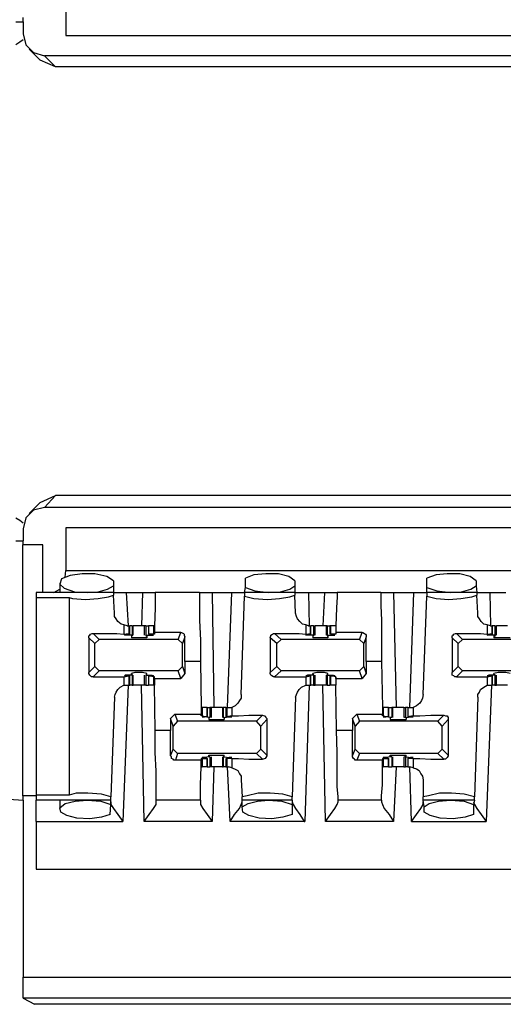
# Model space of a CAD drawing. Extents: x 0 to 21.4, y 0 to 14.2.
# Drawn here: x 2.5 to 3, y 9.4 to 10.6 of the extents above; entities that cross this region are included whole.
import ezdxf

# ---------------------------------------------------------------- set-up
doc = ezdxf.new("R2010")
doc.units = 0
doc.header["$MEASUREMENT"] = 0
doc.layers.get('0').update_dxf_attribs({"linetype": 'CONTINUOUS'})

msp = doc.modelspace()

# ---------------------------------------------------------------- linework, layer by layer
for p, q in [((2.5098, 10.6033), (2.5098, 10.5531)), ((2.4606, 10.5689), (2.4606, 10.5738)), ((2.4518, 10.5689), (2.4606, 10.5689)), ((2.4606, 10.5689), (2.4606, 10.5551)), ((2.5098, 10.5531), (10.1191, 10.5531)), ((2.4675, 10.5374), (2.4803, 10.5246)), ((3.1358, 10.5295), (2.4852, 10.5295)), ((2.4852, 10.5295), (2.498, 10.5167)), ((2.498, 10.5167), (2.4803, 10.5246)), ((2.5394, 10.5167), (2.498, 10.5167)), ((3.0915, 10.5167), (2.5394, 10.5167)), ((2.4803, 10.0128), (2.498, 10.0207)), ((2.498, 10.0207), (2.4852, 10.0069)), ((2.5394, 10.0207), (2.498, 10.0207)), ((3.0915, 10.0207), (2.5394, 10.0207)), ((2.4803, 10.0128), (2.4675, 10)), ((3.1358, 10.0069), (2.4852, 10.0069)), ((2.4606, 9.9823), (2.4606, 9.9685)), ((2.5098, 9.9833), (2.5098, 9.9341)), ((10.1191, 9.9833), (2.5098, 9.9833)), ((2.4518, 9.9685), (2.4606, 9.9685)), ((2.4833, 9.9636), (2.4596, 9.9636)), ((2.4596, 9.9636), (2.4596, 9.6732)), ((2.4606, 9.9636), (2.4606, 9.9685)), ((2.4833, 9.9085), (2.4833, 9.9636)), ((2.5089, 9.9262), (2.5098, 9.9341)), ((2.5098, 9.9341), (10.1191, 9.9341)), ((2.7175, 9.9144), (2.7175, 9.9252)), ((2.9272, 9.9144), (2.9272, 9.9252)), ((2.4961, 9.9085), (2.503, 9.9124)), ((2.503, 9.9193), (2.503, 9.9085)), ((2.565, 9.9222), (2.565, 9.9163)), ((2.565, 9.9163), (2.565, 9.9085)), ((2.7165, 9.9085), (2.7175, 9.9144)), ((2.7746, 9.9222), (2.7746, 9.9163)), ((2.7746, 9.9163), (2.7746, 9.9085)), ((2.9272, 9.9085), (2.9272, 9.9144)), ((2.9843, 9.9222), (2.9843, 9.9163)), ((2.9843, 9.9163), (2.9852, 9.9085)), ((2.565, 9.9085), (2.4754, 9.9085)), ((2.4754, 9.9026), (2.5138, 9.9026)), ((2.4754, 9.9026), (2.4754, 9.6742)), ((2.5138, 9.9026), (2.5138, 9.6742)), ((2.565, 9.9085), (2.565, 9.9055)), ((2.5659, 9.8848), (2.565, 9.9055)), ((2.5797, 9.9085), (2.5984, 9.9085)), ((2.5797, 9.9085), (2.5817, 9.8701)), ((2.5984, 9.9085), (2.5974, 9.8701)), ((2.6644, 9.9085), (2.6132, 9.9085)), ((2.6791, 9.9085), (2.6811, 9.7756)), ((2.6791, 9.9085), (2.7018, 9.9085)), ((2.6969, 9.7756), (2.7018, 9.9085)), ((2.7126, 9.7904), (2.7165, 9.9045)), ((2.7165, 9.9085), (2.7165, 9.9045)), ((2.7746, 9.9085), (2.7165, 9.9085)), ((2.7746, 9.9085), (2.7746, 9.9055)), ((2.7756, 9.8848), (2.7746, 9.9055)), ((2.7904, 9.9085), (2.8091, 9.9085)), ((2.7904, 9.9085), (2.7913, 9.8701)), ((2.8091, 9.9085), (2.8071, 9.8701)), ((2.874, 9.9085), (2.8238, 9.9085)), ((2.8888, 9.9085), (2.8917, 9.7756)), ((2.8888, 9.9085), (2.9124, 9.9085)), ((2.9075, 9.7756), (2.9124, 9.9085)), ((2.9232, 9.7904), (2.9272, 9.9045)), ((2.9272, 9.9085), (2.9272, 9.9045)), ((2.9852, 9.9085), (2.9272, 9.9085)), ((2.9852, 9.9085), (2.9852, 9.9055)), ((2.9862, 9.8848), (2.9852, 9.9055)), ((3, 9.9085), (3.0187, 9.9085)), ((3, 9.9085), (3.001, 9.8701)), ((2.5768, 9.8711), (2.5768, 9.8602)), ((2.5807, 9.8701), (2.5768, 9.8711)), ((2.5807, 9.8701), (2.5827, 9.8701)), ((2.5827, 9.8701), (2.5827, 9.8602)), ((2.5827, 9.8701), (2.5837, 9.8701)), ((2.5837, 9.8602), (2.5837, 9.8701)), ((2.5866, 9.8701), (2.5837, 9.8701)), ((2.5866, 9.8701), (2.5866, 9.8593)), ((2.5866, 9.8701), (2.5876, 9.8701)), ((2.5876, 9.8593), (2.5876, 9.8701)), ((2.6004, 9.8701), (2.6004, 9.8593)), ((2.6024, 9.8701), (2.6024, 9.8593)), ((2.6024, 9.8701), (2.6053, 9.8701)), ((2.6053, 9.8701), (2.6053, 9.8602)), ((2.6112, 9.8701), (2.6053, 9.8701)), ((2.6053, 9.8701), (2.6053, 9.8602)), ((2.6122, 9.8701), (2.6112, 9.8701)), ((2.6112, 9.8701), (2.6112, 9.8602)), ((2.6122, 9.8701), (2.6122, 9.8701)), ((2.7874, 9.8711), (2.7874, 9.8602)), ((2.7904, 9.8701), (2.7874, 9.8711)), ((2.7904, 9.8701), (2.7923, 9.8701)), ((2.7923, 9.8701), (2.7923, 9.8602)), ((2.7923, 9.8701), (2.7933, 9.8701)), ((2.7933, 9.8602), (2.7933, 9.8701)), ((2.7963, 9.8701), (2.7933, 9.8701)), ((2.7963, 9.8701), (2.7963, 9.8593)), ((2.7982, 9.8593), (2.7982, 9.8701)), ((2.811, 9.8701), (2.811, 9.8593)), ((2.812, 9.8701), (2.811, 9.8701)), ((2.812, 9.8701), (2.812, 9.8593)), ((2.812, 9.8701), (2.815, 9.8701)), ((2.815, 9.8701), (2.815, 9.8602)), ((2.8159, 9.8701), (2.815, 9.8701)), ((2.8219, 9.8701), (2.8159, 9.8701)), ((2.8159, 9.8701), (2.8159, 9.8602)), ((2.8219, 9.8701), (2.8219, 9.8701)), ((2.8219, 9.8701), (2.8219, 9.8602)), ((2.997, 9.8711), (2.997, 9.8602)), ((3.001, 9.8701), (2.997, 9.8711)), ((3.001, 9.8701), (3.003, 9.8701)), ((3.003, 9.8602), (3.003, 9.8701)), ((3.003, 9.8701), (3.003, 9.8602)), ((3.0059, 9.8701), (3.003, 9.8701)), ((3.0059, 9.8701), (3.0059, 9.8593)), ((3.0059, 9.8701), (3.0079, 9.8701)), ((3.0079, 9.8593), (3.0079, 9.8701)), ((2.5364, 9.8563), (2.5364, 9.8159)), ((2.5433, 9.8494), (2.5364, 9.8563)), ((2.5413, 9.8612), (2.5482, 9.8543)), ((2.5768, 9.8602), (2.5827, 9.8602)), ((2.5787, 9.8602), (2.5787, 9.8593)), ((2.5866, 9.8593), (2.5787, 9.8593)), ((2.5817, 9.8602), (2.5797, 9.8602)), ((2.5827, 9.8602), (2.5817, 9.8602)), ((2.5856, 9.8583), (2.5866, 9.8583)), ((2.5856, 9.8583), (2.5856, 9.8563)), ((2.5866, 9.8593), (2.5866, 9.8583)), ((2.6024, 9.8593), (2.6093, 9.8593)), ((2.6024, 9.8593), (2.6024, 9.8583)), ((2.6024, 9.8583), (2.6033, 9.8583)), ((2.6033, 9.8583), (2.6033, 9.8563)), ((2.6112, 9.8602), (2.6053, 9.8602)), ((2.6053, 9.8602), (2.6063, 9.8602)), ((2.6063, 9.8602), (2.6083, 9.8602)), ((2.6093, 9.8602), (2.6093, 9.8593)), ((2.6122, 9.8602), (2.6112, 9.8602)), ((2.6427, 9.8622), (2.6122, 9.8622)), ((2.6122, 9.8622), (2.6122, 9.8602)), ((2.6398, 9.8543), (2.6427, 9.8622)), ((2.6476, 9.8573), (2.6447, 9.8494)), ((2.6476, 9.8287), (2.6476, 9.8573)), ((2.7461, 9.8563), (2.7461, 9.8159)), ((2.7539, 9.8494), (2.7461, 9.8563)), ((2.751, 9.8612), (2.7589, 9.8543)), ((2.7874, 9.8602), (2.7923, 9.8602)), ((2.7894, 9.8602), (2.7894, 9.8593)), ((2.7963, 9.8593), (2.7894, 9.8593)), ((2.7923, 9.8602), (2.7904, 9.8602)), ((2.7923, 9.8602), (2.7923, 9.8602)), ((2.7953, 9.8583), (2.7963, 9.8583)), ((2.7953, 9.8583), (2.7953, 9.8563)), ((2.7963, 9.8593), (2.7963, 9.8583)), ((2.812, 9.8593), (2.8189, 9.8593)), ((2.812, 9.8593), (2.812, 9.8583)), ((2.812, 9.8583), (2.813, 9.8583)), ((2.813, 9.8583), (2.813, 9.8563)), ((2.8219, 9.8602), (2.8159, 9.8602)), ((2.8159, 9.8602), (2.8169, 9.8602)), ((2.8169, 9.8602), (2.8189, 9.8602)), ((2.8189, 9.8602), (2.8189, 9.8593)), ((2.8524, 9.8622), (2.8219, 9.8622)), ((2.8219, 9.8622), (2.8219, 9.8602)), ((2.8219, 9.8602), (2.8219, 9.8602)), ((2.8494, 9.8543), (2.8524, 9.8622)), ((2.8573, 9.8573), (2.8543, 9.8494)), ((2.8573, 9.8287), (2.8573, 9.8573)), ((2.9567, 9.8563), (2.9567, 9.8159)), ((2.9636, 9.8494), (2.9567, 9.8563)), ((2.9616, 9.8612), (2.9685, 9.8543)), ((2.997, 9.8602), (3.003, 9.8602)), ((2.999, 9.8602), (2.999, 9.8593)), ((3.0059, 9.8593), (2.999, 9.8593)), ((3.002, 9.8602), (3, 9.8602)), ((3.003, 9.8602), (3.002, 9.8602)), ((3.0049, 9.8583), (3.0069, 9.8583)), ((3.0049, 9.8583), (3.0049, 9.8563)), ((3.0059, 9.8593), (3.0069, 9.8583)), ((2.5482, 9.8543), (2.5433, 9.8494)), ((2.5433, 9.8228), (2.5433, 9.8494)), ((2.6398, 9.8543), (2.5482, 9.8543)), ((2.6447, 9.8494), (2.6398, 9.8543)), ((2.6447, 9.8228), (2.6447, 9.8494)), ((2.7589, 9.8543), (2.7539, 9.8494)), ((2.7539, 9.8228), (2.7539, 9.8494)), ((2.8494, 9.8543), (2.7589, 9.8543)), ((2.8543, 9.8494), (2.8494, 9.8543)), ((2.8543, 9.8228), (2.8543, 9.8494)), ((2.9685, 9.8543), (2.9636, 9.8494)), ((2.9636, 9.8228), (2.9636, 9.8494)), ((3.06, 9.8543), (2.9685, 9.8543)), ((2.5364, 9.8159), (2.5433, 9.8228)), ((2.5433, 9.8228), (2.5482, 9.8179)), ((2.6398, 9.8179), (2.6447, 9.8228)), ((2.6447, 9.8228), (2.6476, 9.815)), ((2.6654, 9.8287), (2.6476, 9.8287)), ((2.6476, 9.8287), (2.6476, 9.815)), ((2.6654, 9.8287), (2.6663, 9.7756)), ((2.7461, 9.8159), (2.7539, 9.8228)), ((2.7539, 9.8228), (2.7589, 9.8179)), ((2.8494, 9.8179), (2.8543, 9.8228)), ((2.8543, 9.8228), (2.8573, 9.815)), ((2.875, 9.8287), (2.8573, 9.8287)), ((2.8573, 9.8287), (2.8573, 9.815)), ((2.875, 9.8287), (2.876, 9.7756)), ((2.9567, 9.8159), (2.9636, 9.8228)), ((2.9636, 9.8228), (2.9685, 9.8179)), ((2.5482, 9.8179), (2.5413, 9.811)), ((2.6398, 9.8179), (2.5482, 9.8179)), ((2.5768, 9.811), (2.5827, 9.812)), ((2.5768, 9.811), (2.5768, 9.8012)), ((2.5787, 9.813), (2.5787, 9.812)), ((2.5866, 9.813), (2.5787, 9.813)), ((2.5817, 9.812), (2.5797, 9.812)), ((2.5827, 9.812), (2.5817, 9.812)), ((2.5827, 9.812), (2.5827, 9.8012)), ((2.5837, 9.8012), (2.5837, 9.812)), ((2.5856, 9.814), (2.5856, 9.815)), ((2.5856, 9.814), (2.5866, 9.813)), ((2.5866, 9.813), (2.5866, 9.813)), ((2.5866, 9.813), (2.5866, 9.8012)), ((2.5876, 9.8012), (2.5876, 9.813)), ((2.6004, 9.813), (2.6004, 9.8012)), ((2.6024, 9.813), (2.6033, 9.814)), ((2.6024, 9.813), (2.6093, 9.813)), ((2.6024, 9.813), (2.6024, 9.8012)), ((2.6024, 9.813), (2.6024, 9.813)), ((2.6033, 9.814), (2.6033, 9.815)), ((2.6053, 9.812), (2.6053, 9.8012)), ((2.6112, 9.811), (2.6053, 9.812)), ((2.6053, 9.812), (2.6053, 9.8012)), ((2.6053, 9.812), (2.6063, 9.812)), ((2.6063, 9.812), (2.6083, 9.812)), ((2.6093, 9.813), (2.6093, 9.812)), ((2.6122, 9.811), (2.6112, 9.811)), ((2.6112, 9.811), (2.6112, 9.8012)), ((2.6122, 9.8091), (2.6122, 9.811)), ((2.6427, 9.8091), (2.6398, 9.8179)), ((2.6476, 9.815), (2.6427, 9.8091)), ((2.7589, 9.8179), (2.751, 9.811)), ((2.8494, 9.8179), (2.7589, 9.8179)), ((2.7874, 9.811), (2.7923, 9.812)), ((2.7874, 9.811), (2.7874, 9.8012)), ((2.7894, 9.813), (2.7894, 9.812)), ((2.7963, 9.813), (2.7894, 9.813)), ((2.7923, 9.812), (2.7904, 9.812)), ((2.7923, 9.812), (2.7923, 9.812)), ((2.7923, 9.812), (2.7923, 9.8012)), ((2.7933, 9.8012), (2.7933, 9.812)), ((2.7953, 9.814), (2.7953, 9.815)), ((2.7953, 9.814), (2.7963, 9.813)), ((2.7963, 9.813), (2.7963, 9.813)), ((2.7963, 9.813), (2.7963, 9.8012)), ((2.7982, 9.8012), (2.7982, 9.813)), ((2.811, 9.813), (2.811, 9.8012)), ((2.812, 9.813), (2.813, 9.814)), ((2.812, 9.813), (2.8189, 9.813)), ((2.812, 9.813), (2.812, 9.8012)), ((2.812, 9.813), (2.812, 9.813)), ((2.813, 9.814), (2.813, 9.815)), ((2.815, 9.812), (2.815, 9.8012)), ((2.8219, 9.811), (2.8159, 9.812)), ((2.8159, 9.812), (2.8159, 9.8012)), ((2.8159, 9.812), (2.8169, 9.812)), ((2.8169, 9.812), (2.8189, 9.812)), ((2.8189, 9.813), (2.8189, 9.812)), ((2.8219, 9.8091), (2.8219, 9.811)), ((2.8219, 9.811), (2.8219, 9.811)), ((2.8219, 9.811), (2.8219, 9.8012)), ((2.8524, 9.8091), (2.8494, 9.8179)), ((2.8573, 9.815), (2.8524, 9.8091)), ((2.9685, 9.8179), (2.9616, 9.811)), ((3.06, 9.8179), (2.9685, 9.8179)), ((2.997, 9.811), (3.003, 9.812)), ((2.997, 9.811), (2.997, 9.8012)), ((2.999, 9.813), (2.999, 9.812)), ((3.0059, 9.813), (2.999, 9.813)), ((3.002, 9.812), (3, 9.812)), ((3.003, 9.812), (3.002, 9.812)), ((3.003, 9.8012), (3.003, 9.812)), ((3.003, 9.812), (3.003, 9.8012)), ((3.0049, 9.814), (3.0049, 9.815)), ((3.0049, 9.814), (3.0069, 9.813)), ((3.0059, 9.813), (3.0069, 9.813)), ((3.0059, 9.813), (3.0059, 9.8012)), ((3.0079, 9.8012), (3.0079, 9.813)), ((2.5817, 9.8012), (2.5758, 9.6437)), ((2.5768, 9.8012), (2.5807, 9.8012)), ((2.5807, 9.8012), (2.5827, 9.8012)), ((2.5827, 9.8012), (2.5837, 9.8012)), ((2.5866, 9.8012), (2.5837, 9.8012)), ((2.5866, 9.8012), (2.5876, 9.8012)), ((2.6004, 9.6437), (2.5974, 9.8012)), ((2.6024, 9.8012), (2.6053, 9.8012)), ((2.6112, 9.8012), (2.6053, 9.8012)), ((2.6122, 9.8012), (2.6112, 9.8012)), ((2.6122, 9.8091), (2.6427, 9.8091)), ((2.6122, 9.8091), (2.6122, 9.8012)), ((2.6132, 9.749), (2.6122, 9.8012)), ((2.7913, 9.8012), (2.7864, 9.6437)), ((2.7874, 9.8012), (2.7913, 9.8012)), ((2.7913, 9.8012), (2.7923, 9.8012)), ((2.7923, 9.8012), (2.7933, 9.8012)), ((2.7963, 9.8012), (2.7933, 9.8012)), ((2.81, 9.6437), (2.8071, 9.8012)), ((2.812, 9.8012), (2.811, 9.8012)), ((2.812, 9.8012), (2.815, 9.8012)), ((2.8159, 9.8012), (2.815, 9.8012)), ((2.8219, 9.8012), (2.8159, 9.8012)), ((2.8219, 9.8091), (2.8524, 9.8091)), ((2.8219, 9.8091), (2.8219, 9.8012)), ((2.8228, 9.749), (2.8219, 9.8012)), ((3.002, 9.8012), (2.9961, 9.6437)), ((2.997, 9.8012), (3.001, 9.8012)), ((3.001, 9.8012), (3.003, 9.8012)), ((3.0059, 9.8012), (3.003, 9.8012)), ((3.0059, 9.8012), (3.0079, 9.8012)), ((2.5659, 9.7874), (2.562, 9.6722)), ((2.7756, 9.7874), (2.7717, 9.6722)), ((2.9862, 9.7874), (2.9823, 9.6722)), ((2.6663, 9.7756), (2.6663, 9.7677)), ((2.6663, 9.7756), (2.6673, 9.7756)), ((2.6673, 9.7756), (2.6673, 9.7657)), ((2.6732, 9.7756), (2.6673, 9.7756)), ((2.6732, 9.7648), (2.6732, 9.7756)), ((2.6732, 9.7756), (2.6762, 9.7756)), ((2.6732, 9.7756), (2.6732, 9.7648)), ((2.6762, 9.7756), (2.6762, 9.7638)), ((2.6781, 9.7638), (2.6781, 9.7756)), ((2.6909, 9.7756), (2.6909, 9.7638)), ((2.6909, 9.7756), (2.6919, 9.7756)), ((2.6919, 9.7756), (2.6919, 9.7638)), ((2.6949, 9.7756), (2.6919, 9.7756)), ((2.6949, 9.7756), (2.6949, 9.7648)), ((2.6949, 9.7756), (2.6959, 9.7756)), ((2.6959, 9.7756), (2.6959, 9.7648)), ((2.6959, 9.7756), (2.6978, 9.7756)), ((2.6978, 9.7756), (2.7018, 9.7756)), ((2.7018, 9.7756), (2.7018, 9.7657)), ((2.876, 9.7756), (2.876, 9.7677)), ((2.876, 9.7756), (2.877, 9.7756)), ((2.877, 9.7756), (2.877, 9.7657)), ((2.8829, 9.7756), (2.877, 9.7756)), ((2.8829, 9.7648), (2.8829, 9.7756)), ((2.8829, 9.7756), (2.8868, 9.7756)), ((2.8829, 9.7756), (2.8829, 9.7648)), ((2.8868, 9.7756), (2.8868, 9.7638)), ((2.8878, 9.7756), (2.8868, 9.7756)), ((2.8878, 9.7638), (2.8878, 9.7756)), ((2.9006, 9.7756), (2.9006, 9.7638)), ((2.9026, 9.7756), (2.9026, 9.7638)), ((2.9055, 9.7756), (2.9026, 9.7756)), ((2.9055, 9.7756), (2.9055, 9.7648)), ((2.9055, 9.7756), (2.9055, 9.7648)), ((2.9055, 9.7756), (2.9075, 9.7756)), ((2.9075, 9.7756), (2.9114, 9.7756)), ((2.9114, 9.7756), (2.9114, 9.7657)), ((2.6309, 9.7628), (2.6358, 9.7677)), ((2.6358, 9.7677), (2.6663, 9.7677)), ((2.6358, 9.7677), (2.6388, 9.7598)), ((2.6663, 9.7657), (2.6663, 9.7677)), ((2.6673, 9.7657), (2.6663, 9.7657)), ((2.6673, 9.7657), (2.6732, 9.7648)), ((2.6762, 9.7638), (2.6693, 9.7648)), ((2.6693, 9.7648), (2.6693, 9.7648)), ((2.6722, 9.7648), (2.6703, 9.7648)), ((2.6732, 9.7648), (2.6722, 9.7648)), ((2.6762, 9.7638), (2.6752, 9.7638)), ((2.6752, 9.7638), (2.6752, 9.7618)), ((2.6762, 9.7638), (2.6762, 9.7638)), ((2.6919, 9.7638), (2.6998, 9.7648)), ((2.6919, 9.7638), (2.6919, 9.7638)), ((2.6929, 9.7638), (2.6919, 9.7638)), ((2.6929, 9.7638), (2.6929, 9.7618)), ((2.7018, 9.7657), (2.6959, 9.7648)), ((2.6959, 9.7648), (2.6969, 9.7648)), ((2.6969, 9.7648), (2.6988, 9.7648)), ((2.6998, 9.7648), (2.6998, 9.7648)), ((2.7303, 9.7598), (2.7372, 9.7667)), ((2.8415, 9.7628), (2.8465, 9.7677)), ((2.8465, 9.7677), (2.876, 9.7677)), ((2.8465, 9.7677), (2.8494, 9.7598)), ((2.876, 9.7657), (2.876, 9.7677)), ((2.877, 9.7657), (2.876, 9.7657)), ((2.877, 9.7657), (2.8829, 9.7648)), ((2.8868, 9.7638), (2.8789, 9.7648)), ((2.8789, 9.7648), (2.8789, 9.7648)), ((2.8819, 9.7648), (2.8799, 9.7648)), ((2.8829, 9.7648), (2.8819, 9.7648)), ((2.8868, 9.7638), (2.8848, 9.7638)), ((2.8848, 9.7638), (2.8848, 9.7618)), ((2.8868, 9.7638), (2.8868, 9.7638)), ((2.9026, 9.7638), (2.9016, 9.7638)), ((2.9035, 9.7638), (2.9016, 9.7638)), ((2.9026, 9.7638), (2.9094, 9.7648)), ((2.9035, 9.7638), (2.9035, 9.7618)), ((2.9114, 9.7657), (2.9055, 9.7648)), ((2.9055, 9.7648), (2.9065, 9.7648)), ((2.9065, 9.7648), (2.9085, 9.7648)), ((2.9094, 9.7648), (2.9094, 9.7648)), ((2.94, 9.7598), (2.9469, 9.7667)), ((2.6309, 9.7628), (2.6309, 9.749)), ((2.6339, 9.7539), (2.6309, 9.7628)), ((2.6388, 9.7598), (2.6339, 9.7539)), ((2.6339, 9.7274), (2.6339, 9.7539)), ((2.7303, 9.7598), (2.6388, 9.7598)), ((2.7352, 9.7539), (2.7303, 9.7598)), ((2.7421, 9.7618), (2.7352, 9.7539)), ((2.7352, 9.7274), (2.7352, 9.7539)), ((2.7421, 9.7618), (2.7421, 9.7205)), ((2.8415, 9.7628), (2.8415, 9.749)), ((2.8445, 9.7539), (2.8415, 9.7628)), ((2.8494, 9.7598), (2.8445, 9.7539)), ((2.8445, 9.7274), (2.8445, 9.7539)), ((2.94, 9.7598), (2.8494, 9.7598)), ((2.9449, 9.7539), (2.94, 9.7598)), ((2.9518, 9.7618), (2.9449, 9.7539)), ((2.9449, 9.7274), (2.9449, 9.7539)), ((2.9518, 9.7618), (2.9518, 9.7205)), ((2.6309, 9.749), (2.6132, 9.749)), ((2.6309, 9.7195), (2.6309, 9.749)), ((2.8415, 9.749), (2.8228, 9.749)), ((2.8415, 9.7195), (2.8415, 9.749)), ((2.6309, 9.7195), (2.6339, 9.7274)), ((2.6339, 9.7274), (2.6388, 9.7224)), ((2.6388, 9.7224), (2.6368, 9.7146)), ((2.7303, 9.7224), (2.6388, 9.7224)), ((2.6762, 9.7185), (2.6693, 9.7175)), ((2.6752, 9.7185), (2.6752, 9.7205)), ((2.6762, 9.7185), (2.6752, 9.7185)), ((2.6762, 9.7185), (2.6762, 9.7185)), ((2.6762, 9.7185), (2.6762, 9.7067)), ((2.6781, 9.7067), (2.6781, 9.7185)), ((2.6909, 9.7185), (2.6909, 9.7067)), ((2.6919, 9.7185), (2.6998, 9.7175)), ((2.6919, 9.7185), (2.6919, 9.7067)), ((2.6919, 9.7185), (2.6919, 9.7185)), ((2.6929, 9.7185), (2.6919, 9.7185)), ((2.6929, 9.7185), (2.6929, 9.7205)), ((2.7303, 9.7224), (2.7352, 9.7274)), ((2.7372, 9.7156), (2.7303, 9.7224)), ((2.7352, 9.7274), (2.7421, 9.7205)), ((2.8415, 9.7195), (2.8445, 9.7274)), ((2.8445, 9.7274), (2.8494, 9.7224)), ((2.8494, 9.7224), (2.8465, 9.7146)), ((2.94, 9.7224), (2.8494, 9.7224)), ((2.8868, 9.7185), (2.8789, 9.7175)), ((2.8848, 9.7185), (2.8848, 9.7205)), ((2.8868, 9.7185), (2.8848, 9.7185)), ((2.8868, 9.7185), (2.8868, 9.7185)), ((2.8868, 9.7185), (2.8868, 9.7067)), ((2.8878, 9.7067), (2.8878, 9.7185)), ((2.9006, 9.7185), (2.9006, 9.7067)), ((2.9026, 9.7185), (2.9016, 9.7185)), ((2.9035, 9.7185), (2.9016, 9.7185)), ((2.9026, 9.7185), (2.9094, 9.7175)), ((2.9026, 9.7185), (2.9026, 9.7067)), ((2.9035, 9.7185), (2.9035, 9.7205)), ((2.94, 9.7224), (2.9449, 9.7274)), ((2.9469, 9.7156), (2.94, 9.7224)), ((2.9449, 9.7274), (2.9518, 9.7205)), ((2.6663, 9.7146), (2.6368, 9.7146)), ((2.6663, 9.7165), (2.6663, 9.7146)), ((2.6673, 9.7165), (2.6663, 9.7165)), ((2.6663, 9.7067), (2.6673, 9.7067)), ((2.6673, 9.7165), (2.6732, 9.7165)), ((2.6673, 9.7165), (2.6673, 9.7067)), ((2.6732, 9.7067), (2.6673, 9.7067)), ((2.6693, 9.7175), (2.6693, 9.7175)), ((2.6722, 9.7175), (2.6703, 9.7175)), ((2.6732, 9.7165), (2.6722, 9.7175)), ((2.6732, 9.7067), (2.6732, 9.7165)), ((2.6732, 9.7165), (2.6732, 9.7067)), ((2.6732, 9.7067), (2.6762, 9.7067)), ((2.6811, 9.7067), (2.6791, 9.6437)), ((2.6909, 9.7067), (2.6919, 9.7067)), ((2.6949, 9.7067), (2.6919, 9.7067)), ((2.6949, 9.7165), (2.6949, 9.7067)), ((2.6949, 9.7067), (2.6959, 9.7067)), ((2.6959, 9.7165), (2.6969, 9.7175)), ((2.6959, 9.7165), (2.6959, 9.7067)), ((2.7018, 9.7165), (2.6959, 9.7165)), ((2.6959, 9.7067), (2.6978, 9.7067)), ((2.6969, 9.7175), (2.6988, 9.7175)), ((2.6998, 9.6437), (2.6969, 9.7067)), ((2.7018, 9.7057), (2.6978, 9.7067)), ((2.6998, 9.7175), (2.6998, 9.7175)), ((2.7018, 9.7165), (2.7018, 9.7057)), ((2.876, 9.7146), (2.8465, 9.7146)), ((2.876, 9.7165), (2.876, 9.7146)), ((2.877, 9.7165), (2.876, 9.7165)), ((2.876, 9.7067), (2.877, 9.7067)), ((2.877, 9.7165), (2.8829, 9.7165)), ((2.877, 9.7165), (2.877, 9.7067)), ((2.8829, 9.7067), (2.877, 9.7067)), ((2.8789, 9.7175), (2.8789, 9.7175)), ((2.8819, 9.7175), (2.8799, 9.7175)), ((2.8829, 9.7165), (2.8819, 9.7175)), ((2.8829, 9.7067), (2.8829, 9.7165)), ((2.8829, 9.7165), (2.8829, 9.7067)), ((2.8829, 9.7067), (2.8868, 9.7067)), ((2.8878, 9.7067), (2.8868, 9.7067)), ((2.8917, 9.7067), (2.8888, 9.6437)), ((2.9055, 9.7067), (2.9026, 9.7067)), ((2.9055, 9.7165), (2.9065, 9.7175)), ((2.9055, 9.7165), (2.9055, 9.7067)), ((2.9055, 9.7165), (2.9055, 9.7067)), ((2.9114, 9.7165), (2.9055, 9.7165)), ((2.9055, 9.7067), (2.9075, 9.7067)), ((2.9065, 9.7175), (2.9085, 9.7175)), ((2.9094, 9.6437), (2.9075, 9.7067)), ((2.9114, 9.7057), (2.9075, 9.7067)), ((2.9094, 9.7175), (2.9094, 9.7175)), ((2.9114, 9.7165), (2.9114, 9.7057)), ((2.7126, 9.6919), (2.7136, 9.6722)), ((2.9232, 9.6919), (2.9232, 9.6722)), ((2.4754, 9.6732), (2.4596, 9.6732)), ((2.4606, 9.6683), (2.4606, 9.6732)), ((2.5138, 9.6742), (2.4754, 9.6742)), ((2.4439, 9.6693), (2.4606, 9.6683)), ((2.4606, 9.6683), (2.4606, 9.4636)), ((2.562, 9.6683), (2.4754, 9.6683)), ((2.503, 9.6683), (2.503, 9.6575)), ((2.561, 9.6516), (2.562, 9.6634)), ((2.562, 9.6683), (2.562, 9.6722)), ((2.562, 9.6634), (2.562, 9.6683)), ((2.6654, 9.6683), (2.6142, 9.6683)), ((2.6142, 9.6663), (2.6142, 9.6683)), ((2.6654, 9.6683), (2.6654, 9.6663)), ((2.7136, 9.6683), (2.7136, 9.6722)), ((2.7136, 9.6604), (2.7136, 9.6683)), ((2.7717, 9.6683), (2.7136, 9.6683)), ((2.7717, 9.6683), (2.7717, 9.6722)), ((2.7717, 9.6683), (2.7717, 9.6634)), ((2.7717, 9.6634), (2.7717, 9.6516)), ((2.875, 9.6683), (2.8248, 9.6683)), ((2.8248, 9.6663), (2.8248, 9.6683)), ((2.875, 9.6683), (2.875, 9.6663)), ((2.9232, 9.6683), (2.9232, 9.6722)), ((2.9242, 9.6604), (2.9232, 9.6683)), ((2.9823, 9.6683), (2.9232, 9.6683)), ((2.9823, 9.6683), (2.9813, 9.6634)), ((2.9813, 9.6634), (2.9813, 9.6516)), ((2.9823, 9.6683), (2.9823, 9.6722)), ((2.7146, 9.6545), (2.7136, 9.6604)), ((2.9242, 9.6545), (2.9242, 9.6604)), ((2.4754, 9.6437), (2.5758, 9.6437)), ((2.4754, 9.6437), (2.4754, 9.5886)), ((2.6791, 9.6437), (2.6004, 9.6437)), ((2.7864, 9.6437), (2.6998, 9.6437)), ((2.8888, 9.6437), (2.81, 9.6437)), ((2.9094, 9.6437), (2.9961, 9.6437)), ((2.4754, 9.5886), (10.1526, 9.5886)), ((2.4606, 9.4636), (10.1683, 9.4636)), ((2.4606, 9.439), (2.4734, 9.4321)), ((10.1683, 9.439), (2.4606, 9.439)), ((2.5394, 9.4321), (2.4734, 9.4321)), ((10.0896, 9.4321), (2.5394, 9.4321))]:
    msp.add_line(p, q)
for points in [[(2.4606, 10.5551), (2.4636, 10.5423), (2.4724, 10.5335), (2.4852, 10.5295)], [(2.4606, 10.5482), (2.4567, 10.5453), (2.4518, 10.5423)], [(2.4852, 10.0069), (2.4724, 10.0039), (2.4636, 9.9951), (2.4606, 9.9823)], [(2.4518, 9.9951), (2.4567, 9.9921), (2.4606, 9.9892)], [(2.565, 9.9222), (2.5571, 9.9272), (2.5433, 9.9301), (2.5285, 9.9301), (2.5148, 9.9281), (2.5049, 9.9242), (2.503, 9.9183), (2.5079, 9.9134), (2.5197, 9.9094), (2.5344, 9.9085)], [(2.7746, 9.9222), (2.7677, 9.9272), (2.7559, 9.9301), (2.7411, 9.9301), (2.7274, 9.9291), (2.7175, 9.9252)], [(2.9843, 9.9222), (2.9774, 9.9272), (2.9656, 9.9301), (2.9508, 9.9301), (2.938, 9.9291), (2.9272, 9.9252)], [(2.5344, 9.9085), (2.5472, 9.9094), (2.5581, 9.9124), (2.565, 9.9163)], [(2.7175, 9.9144), (2.7283, 9.9104), (2.7441, 9.9085)], [(2.7441, 9.9085), (2.7579, 9.9094), (2.7687, 9.9124), (2.7746, 9.9163)], [(2.9272, 9.9144), (2.939, 9.9104), (2.9547, 9.9085)], [(2.9547, 9.9085), (2.9675, 9.9094), (2.9783, 9.9124), (2.9843, 9.9163)], [(2.4754, 9.9085), (2.4754, 9.9075), (2.4754, 9.9026)], [(2.5138, 9.9026), (2.5177, 9.9016), (2.5325, 9.9006), (2.5472, 9.9016), (2.5591, 9.9035), (2.565, 9.9055)], [(2.565, 9.9085), (2.5689, 9.9085), (2.5797, 9.9085)], [(2.5984, 9.9085), (2.6093, 9.9085), (2.6132, 9.9085)], [(2.6132, 9.9085), (2.6132, 9.9035), (2.6132, 9.8907), (2.6122, 9.8701)], [(2.6644, 9.9085), (2.6644, 9.9045), (2.6644, 9.8937), (2.6644, 9.876), (2.6654, 9.8533), (2.6654, 9.8287)], [(2.6644, 9.9085), (2.6683, 9.9085), (2.6791, 9.9085)], [(2.7018, 9.9085), (2.7126, 9.9085), (2.7165, 9.9085)], [(2.7165, 9.9045), (2.7274, 9.9016), (2.7431, 9.9006), (2.7569, 9.9016), (2.7687, 9.9035), (2.7746, 9.9055)], [(2.7746, 9.9085), (2.7795, 9.9085), (2.7904, 9.9085)], [(2.8091, 9.9085), (2.8189, 9.9085), (2.8238, 9.9085)], [(2.8238, 9.9085), (2.8238, 9.9035), (2.8228, 9.8907), (2.8219, 9.8701)], [(2.874, 9.9085), (2.874, 9.9045), (2.874, 9.8937), (2.875, 9.876), (2.875, 9.8533), (2.875, 9.8287)], [(2.874, 9.9085), (2.878, 9.9085), (2.8888, 9.9085)], [(2.9124, 9.9085), (2.9222, 9.9085), (2.9272, 9.9085)], [(2.9272, 9.9045), (2.938, 9.9016), (2.9528, 9.9006), (2.9665, 9.9016), (2.9793, 9.9035), (2.9852, 9.9055)], [(2.9852, 9.9085), (2.9892, 9.9085), (3, 9.9085)], [(2.5768, 9.8711), (2.5738, 9.872), (2.5699, 9.875), (2.5679, 9.878), (2.5659, 9.8809), (2.5659, 9.8848)], [(2.7874, 9.8711), (2.7835, 9.872), (2.7805, 9.875), (2.7776, 9.878), (2.7766, 9.8809), (2.7756, 9.8848)], [(2.997, 9.8711), (2.9931, 9.872), (2.9902, 9.875), (2.9882, 9.878), (2.9862, 9.8809), (2.9862, 9.8848)], [(2.5945, 9.8701), (2.5906, 9.8701), (2.5876, 9.8701)], [(2.6004, 9.8701), (2.5974, 9.8701), (2.5945, 9.8701)], [(2.6024, 9.8701), (2.6014, 9.8701), (2.6004, 9.8701)], [(2.6122, 9.8701), (2.6122, 9.8661), (2.6122, 9.8622)], [(2.7963, 9.8701), (2.7972, 9.8701), (2.7982, 9.8701)], [(2.8041, 9.8701), (2.8012, 9.8701), (2.7982, 9.8701)], [(2.811, 9.8701), (2.8081, 9.8701), (2.8041, 9.8701)], [(2.8219, 9.8701), (2.8219, 9.8661), (2.8219, 9.8622)], [(3.0148, 9.8701), (3.0108, 9.8701), (3.0079, 9.8701)], [(3.0207, 9.8701), (3.0177, 9.8701), (3.0148, 9.8701)], [(2.5364, 9.8563), (2.5364, 9.8583), (2.5374, 9.8593), (2.5384, 9.8602), (2.5404, 9.8612), (2.5413, 9.8612)], [(2.5413, 9.8612), (2.5571, 9.8612), (2.5689, 9.8612), (2.5768, 9.8602)], [(2.5787, 9.8593), (2.5778, 9.8593), (2.5797, 9.8602)], [(2.6033, 9.8563), (2.5984, 9.8563), (2.5896, 9.8563), (2.5856, 9.8563)], [(2.6093, 9.8593), (2.6112, 9.8593), (2.6083, 9.8602)], [(2.6427, 9.8622), (2.6437, 9.8622), (2.6457, 9.8612), (2.6467, 9.8602), (2.6467, 9.8593), (2.6476, 9.8573)], [(2.7461, 9.8563), (2.747, 9.8583), (2.747, 9.8593), (2.749, 9.8602), (2.75, 9.8612), (2.751, 9.8612)], [(2.751, 9.8612), (2.7667, 9.8612), (2.7795, 9.8612), (2.7874, 9.8602)], [(2.7894, 9.8593), (2.7874, 9.8593), (2.7904, 9.8602)], [(2.813, 9.8563), (2.8091, 9.8563), (2.8002, 9.8563), (2.7953, 9.8563)], [(2.8189, 9.8593), (2.8209, 9.8593), (2.8189, 9.8602)], [(2.8524, 9.8622), (2.8533, 9.8622), (2.8553, 9.8612), (2.8563, 9.8602), (2.8573, 9.8593), (2.8573, 9.8573)], [(2.9567, 9.8563), (2.9567, 9.8583), (2.9577, 9.8593), (2.9587, 9.8602), (2.9606, 9.8612), (2.9616, 9.8612)], [(2.9616, 9.8612), (2.9764, 9.8612), (2.9892, 9.8612), (2.997, 9.8602)], [(2.999, 9.8593), (2.997, 9.8593), (3, 9.8602)], [(3.0236, 9.8563), (3.0187, 9.8563), (3.0098, 9.8563), (3.0049, 9.8563)], [(2.5413, 9.811), (2.5394, 9.811), (2.5384, 9.812), (2.5374, 9.813), (2.5364, 9.815), (2.5364, 9.8159)], [(2.5413, 9.811), (2.5571, 9.811), (2.5689, 9.811), (2.5768, 9.811)], [(2.5787, 9.813), (2.5778, 9.812), (2.5797, 9.812)], [(2.6033, 9.815), (2.5984, 9.8159), (2.5896, 9.8159), (2.5856, 9.815)], [(2.6093, 9.813), (2.6112, 9.812), (2.6083, 9.812)], [(2.751, 9.811), (2.75, 9.811), (2.748, 9.812), (2.747, 9.813), (2.7461, 9.815), (2.7461, 9.8159)], [(2.751, 9.811), (2.7667, 9.811), (2.7795, 9.811), (2.7874, 9.811)], [(2.7894, 9.813), (2.7874, 9.812), (2.7904, 9.812)], [(2.813, 9.815), (2.8091, 9.8159), (2.8002, 9.8159), (2.7953, 9.815)], [(2.8189, 9.813), (2.8209, 9.812), (2.8189, 9.812)], [(2.9616, 9.811), (2.9596, 9.811), (2.9587, 9.812), (2.9567, 9.813), (2.9567, 9.815), (2.9567, 9.8159)], [(2.9616, 9.811), (2.9764, 9.811), (2.9892, 9.811), (2.997, 9.811)], [(2.999, 9.813), (2.997, 9.812), (3, 9.812)], [(3.0236, 9.815), (3.0187, 9.8159), (3.0098, 9.8159), (3.0049, 9.815)], [(2.5659, 9.7874), (2.5669, 9.7904), (2.5679, 9.7933), (2.5699, 9.7963), (2.5728, 9.7992), (2.5768, 9.8012)], [(2.5945, 9.8012), (2.5906, 9.8012), (2.5876, 9.8012)], [(2.6004, 9.8012), (2.5974, 9.8012), (2.5945, 9.8012)], [(2.6024, 9.8012), (2.6014, 9.8012), (2.6004, 9.8012)], [(2.7756, 9.7874), (2.7766, 9.7904), (2.7776, 9.7933), (2.7795, 9.7963), (2.7825, 9.7992), (2.7874, 9.8012)], [(2.7963, 9.8012), (2.7972, 9.8012), (2.7982, 9.8012)], [(2.8041, 9.8012), (2.8012, 9.8012), (2.7982, 9.8012)], [(2.811, 9.8012), (2.8081, 9.8012), (2.8041, 9.8012)], [(2.9862, 9.7874), (2.9862, 9.7904), (2.9882, 9.7933), (2.9892, 9.7963), (2.9931, 9.7992), (2.997, 9.8012)], [(3.0148, 9.8012), (3.0108, 9.8012), (3.0079, 9.8012)], [(3.0207, 9.8012), (3.0177, 9.8012), (3.0148, 9.8012)], [(2.7126, 9.7904), (2.7126, 9.7864), (2.7106, 9.7835), (2.7087, 9.7805), (2.7057, 9.7776), (2.7018, 9.7756)], [(2.9232, 9.7904), (2.9222, 9.7864), (2.9213, 9.7835), (2.9193, 9.7805), (2.9154, 9.7776), (2.9114, 9.7756)], [(2.6781, 9.7756), (2.6772, 9.7756), (2.6762, 9.7756)], [(2.6841, 9.7756), (2.6811, 9.7756), (2.6781, 9.7756)], [(2.6909, 9.7756), (2.688, 9.7756), (2.6841, 9.7756)], [(2.8947, 9.7756), (2.8907, 9.7756), (2.8878, 9.7756)], [(2.9006, 9.7756), (2.8976, 9.7756), (2.8947, 9.7756)], [(2.9006, 9.7756), (2.9016, 9.7756), (2.9026, 9.7756)], [(2.6693, 9.7648), (2.6673, 9.7648), (2.6703, 9.7648)], [(2.6998, 9.7648), (2.7018, 9.7648), (2.6988, 9.7648)], [(2.7018, 9.7657), (2.7096, 9.7657), (2.7215, 9.7667), (2.7372, 9.7667)], [(2.7372, 9.7667), (2.7392, 9.7657), (2.7402, 9.7657), (2.7411, 9.7638), (2.7421, 9.7628), (2.7421, 9.7618)], [(2.8789, 9.7648), (2.877, 9.7648), (2.8799, 9.7648)], [(2.9094, 9.7648), (2.9114, 9.7648), (2.9085, 9.7648)], [(2.9114, 9.7657), (2.9193, 9.7657), (2.9321, 9.7667), (2.9469, 9.7667)], [(2.9469, 9.7667), (2.9488, 9.7657), (2.9508, 9.7657), (2.9518, 9.7638), (2.9518, 9.7628), (2.9518, 9.7618)], [(2.6752, 9.7618), (2.6801, 9.7618), (2.689, 9.7618), (2.6929, 9.7618)], [(2.8848, 9.7618), (2.8898, 9.7618), (2.8986, 9.7618), (2.9035, 9.7618)], [(2.6142, 9.6683), (2.6142, 9.6722), (2.6142, 9.6841), (2.6142, 9.7018), (2.6132, 9.7234), (2.6132, 9.749)], [(2.8248, 9.6683), (2.8248, 9.6722), (2.8238, 9.6841), (2.8238, 9.7018), (2.8238, 9.7234), (2.8228, 9.749)], [(2.6368, 9.7146), (2.6348, 9.7146), (2.6339, 9.7156), (2.6319, 9.7165), (2.6319, 9.7185), (2.6309, 9.7195)], [(2.6752, 9.7205), (2.6801, 9.7205), (2.689, 9.7205), (2.6929, 9.7205)], [(2.7421, 9.7205), (2.7421, 9.7195), (2.7411, 9.7175), (2.7402, 9.7165), (2.7382, 9.7156), (2.7372, 9.7156)], [(2.8465, 9.7146), (2.8445, 9.7146), (2.8435, 9.7156), (2.8425, 9.7165), (2.8415, 9.7185), (2.8415, 9.7195)], [(2.8848, 9.7205), (2.8898, 9.7205), (2.8986, 9.7205), (2.9035, 9.7205)], [(2.9518, 9.7205), (2.9518, 9.7195), (2.9508, 9.7175), (2.9498, 9.7165), (2.9488, 9.7156), (2.9469, 9.7156)], [(2.6654, 9.6683), (2.6654, 9.6732), (2.6654, 9.686), (2.6663, 9.7067)], [(2.6663, 9.7067), (2.6663, 9.7106), (2.6663, 9.7146)], [(2.6693, 9.7175), (2.6673, 9.7175), (2.6703, 9.7175)], [(2.6781, 9.7067), (2.6772, 9.7067), (2.6762, 9.7067)], [(2.6841, 9.7067), (2.6811, 9.7067), (2.6781, 9.7067)], [(2.6909, 9.7067), (2.688, 9.7067), (2.6841, 9.7067)], [(2.6998, 9.7175), (2.7018, 9.7175), (2.6988, 9.7175)], [(2.7018, 9.7165), (2.7096, 9.7165), (2.7215, 9.7156), (2.7372, 9.7156)], [(2.875, 9.6683), (2.875, 9.6732), (2.876, 9.686), (2.876, 9.7067)], [(2.876, 9.7067), (2.876, 9.7106), (2.876, 9.7146)], [(2.8789, 9.7175), (2.877, 9.7175), (2.8799, 9.7175)], [(2.8947, 9.7067), (2.8907, 9.7067), (2.8878, 9.7067)], [(2.9006, 9.7067), (2.8976, 9.7067), (2.8947, 9.7067)], [(2.9006, 9.7067), (2.9016, 9.7067), (2.9026, 9.7067)], [(2.9094, 9.7175), (2.9114, 9.7175), (2.9085, 9.7175)], [(2.9114, 9.7165), (2.9193, 9.7165), (2.9321, 9.7156), (2.9469, 9.7156)], [(2.7018, 9.7057), (2.7047, 9.7047), (2.7087, 9.7028), (2.7106, 9.6988), (2.7126, 9.6959), (2.7126, 9.6919)], [(2.9114, 9.7057), (2.9154, 9.7047), (2.9183, 9.7028), (2.9203, 9.6988), (2.9222, 9.6959), (2.9232, 9.6919)], [(2.4754, 9.6742), (2.4754, 9.6703), (2.4754, 9.6683)], [(2.562, 9.6722), (2.5512, 9.6752), (2.5354, 9.6762), (2.5217, 9.6762), (2.5138, 9.6742)], [(2.7717, 9.6722), (2.7608, 9.6752), (2.7461, 9.6762), (2.7323, 9.6762), (2.7195, 9.6732), (2.7136, 9.6722)], [(2.9823, 9.6722), (2.9705, 9.6752), (2.9557, 9.6762), (2.9419, 9.6762), (2.9291, 9.6732), (2.9232, 9.6722)], [(2.4754, 9.6437), (2.4754, 9.6614), (2.4754, 9.6683)], [(2.561, 9.6516), (2.5512, 9.6486), (2.5374, 9.6467), (2.5226, 9.6476), (2.5108, 9.6506), (2.5039, 9.6545), (2.503, 9.6594), (2.5089, 9.6644), (2.5207, 9.6673), (2.5344, 9.6683)], [(2.5344, 9.6683), (2.5502, 9.6673), (2.562, 9.6634)], [(2.562, 9.6663), (2.562, 9.6634), (2.565, 9.6585), (2.5699, 9.6516), (2.5758, 9.6437)], [(2.6004, 9.6437), (2.6063, 9.6516), (2.6112, 9.6585), (2.6142, 9.6634), (2.6142, 9.6663)], [(2.6654, 9.6663), (2.6654, 9.6634), (2.6683, 9.6585), (2.6732, 9.6516), (2.6791, 9.6437)], [(2.6998, 9.6437), (2.7047, 9.6516), (2.7106, 9.6585), (2.7126, 9.6634), (2.7136, 9.6663)], [(2.7136, 9.6604), (2.7205, 9.6644), (2.7313, 9.6673), (2.7441, 9.6683)], [(2.7441, 9.6683), (2.7598, 9.6673), (2.7717, 9.6634)], [(2.7717, 9.6663), (2.7726, 9.6634), (2.7756, 9.6585), (2.7805, 9.6516), (2.7854, 9.6437), (2.7864, 9.6437)], [(2.81, 9.6437), (2.8159, 9.6516), (2.8209, 9.6585), (2.8238, 9.6634), (2.8248, 9.6663)], [(2.875, 9.6663), (2.876, 9.6634), (2.878, 9.6585), (2.8839, 9.6516), (2.8888, 9.6437)], [(2.9094, 9.6437), (2.9154, 9.6516), (2.9203, 9.6585), (2.9232, 9.6634), (2.9232, 9.6663)], [(2.9242, 9.6604), (2.9301, 9.6644), (2.9409, 9.6673), (2.9547, 9.6683)], [(2.9547, 9.6683), (2.9705, 9.6673), (2.9813, 9.6634)], [(2.9813, 9.6663), (2.9823, 9.6634), (2.9852, 9.6585), (2.9902, 9.6516), (2.9961, 9.6437)], [(2.7717, 9.6516), (2.7608, 9.6486), (2.748, 9.6467), (2.7333, 9.6476), (2.7215, 9.6506), (2.7146, 9.6545)], [(2.9813, 9.6516), (2.9715, 9.6486), (2.9577, 9.6467), (2.9429, 9.6476), (2.9311, 9.6506), (2.9242, 9.6545)], [(2.4606, 9.439), (2.4606, 9.4419), (2.4606, 9.4508), (2.4606, 9.4636)]]:
    msp.add_lwpolyline(points)

doc.saveas('drawing.dxf')
